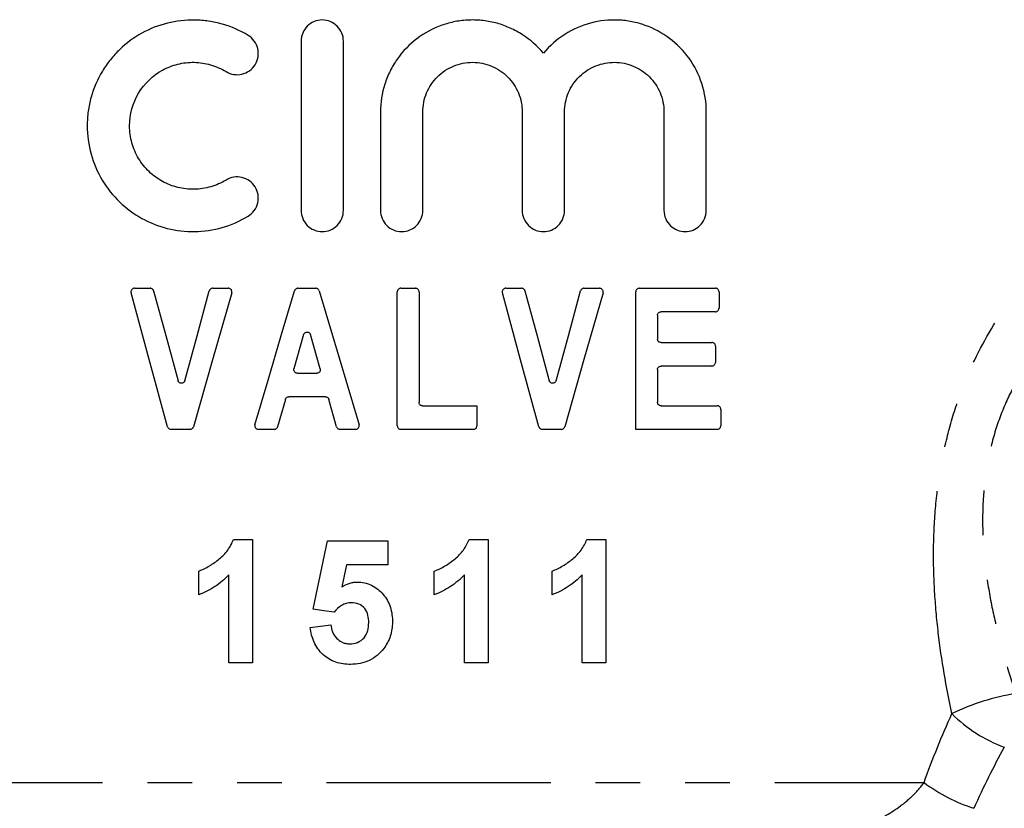
# Model space of a CAD drawing. Extents: x 50 to 826, y 41 to 530.
# Drawn here: x 263 to 319, y 372 to 416 of the extents above; entities that cross this region are included whole.
import ezdxf

# ---------------------------------------------------------------- set-up
doc = ezdxf.new("R2010")
doc.units = 0
doc.header["$LTSCALE"] = 2
doc.linetypes.add('PHANTOM', pattern=[12.7, 6.35, -1.27, 1.27, -1.27, 1.27, -1.27])
doc.layers.get('0').update_dxf_attribs({"linetype": 'CONTINUOUS'})

msp = doc.modelspace()

# ---------------------------------------------------------------- linework, layer by layer
at = {"color": 7, "linetype": 'CONTINUOUS'}
for p, q in [((278.74, 415.181), (278.74, 405.581)), ((281.14, 405.581), (281.14, 415.181)), ((283.24, 411.163), (283.24, 405.581)), ((285.64, 405.581), (285.64, 411.163)), ((291.274, 411.163), (291.274, 405.581)), ((293.674, 405.581), (293.674, 411.163)), ((299.309, 411.163), (299.309, 405.581)), ((301.709, 405.581), (301.709, 411.163)), ((269.296, 401.167), (270.186, 401.167)), ((273.73, 401.167), (274.615, 401.167)), ((278.561, 401.167), (279.57, 401.167)), ((284.193, 393.367), (284.193, 400.967)), ((284.393, 401.167), (285.224, 401.167)), ((285.424, 400.967), (285.424, 394.7)), ((290.342, 401.167), (291.232, 401.167)), ((294.776, 401.167), (295.661, 401.167)), ((297.711, 393.167), (297.711, 400.967)), ((297.911, 401.167), (302.229, 401.167)), ((302.429, 400.967), (302.429, 400.034)), ((298.942, 399.634), (298.942, 398.29)), ((302.229, 399.834), (299.142, 399.834)), ((278.884, 398.539), (278.337, 396.601)), ((279.82, 396.601), (279.268, 398.539)), ((299.142, 398.09), (302.024, 398.09)), ((302.224, 397.89), (302.224, 396.957)), ((278.53, 396.347), (279.628, 396.347)), ((298.942, 396.557), (298.942, 394.7)), ((302.024, 396.757), (299.142, 396.757)), ((277.848, 394.867), (277.411, 393.313)), ((280.121, 395.013), (278.041, 395.013)), ((280.755, 393.312), (280.313, 394.868)), ((285.624, 394.5), (288.706, 394.5)), ((288.706, 394.5), (288.706, 393.367)), ((299.142, 394.5), (302.331, 394.5)), ((302.531, 394.3), (302.531, 393.367)), ((272.444, 393.167), (271.363, 393.167)), ((277.218, 393.167), (276.317, 393.167)), ((281.833, 393.167), (280.947, 393.167)), ((288.506, 393.167), (284.393, 393.167)), ((293.49, 393.167), (292.409, 393.167)), ((302.331, 393.167), (297.711, 393.167)), ((274.907, 386.926), (275.987, 386.926)), ((275.987, 386.926), (275.987, 379.926)), ((279.433, 382.963), (280.241, 386.836)), ((280.241, 386.836), (283.651, 386.836)), ((283.651, 386.836), (283.651, 385.49)), ((288.261, 386.926), (289.341, 386.926)), ((289.341, 386.926), (289.341, 379.926)), ((294.938, 386.926), (296.018, 386.926)), ((296.018, 386.926), (296.018, 379.926)), ((272.936, 383.785), (272.936, 385.131)), ((281.321, 385.49), (281.046, 384.241)), ((283.651, 385.49), (281.321, 385.49)), ((286.29, 383.785), (286.29, 385.131)), ((292.966, 383.785), (292.966, 385.131)), ((274.641, 379.926), (274.641, 384.909)), ((287.995, 379.926), (287.995, 384.909)), ((294.672, 379.926), (294.672, 384.909)), ((275.987, 379.926), (274.641, 379.926)), ((289.341, 379.926), (287.995, 379.926)), ((296.018, 379.926), (294.672, 379.926))]:
    msp.add_line(p, q, dxfattribs=at)
at = {"color": 8, "linetype": 'PHANTOM'}
msp.add_line((254.788, 373.132), (314.052, 373.132), dxfattribs=at)
at = {"color": 7, "linetype": 'CONTINUOUS', "flags": 128}
for points in [[(271.17, 393.315), (270.132, 397.131), (269.103, 400.915)], [(270.379, 401.02), (271.07, 398.48), (271.764, 395.927)], [(272.15, 395.927), (272.842, 398.468), (273.537, 401.02)], [(274.807, 400.912), (273.718, 397.1), (272.636, 393.312)], [(276.125, 393.424), (276.871, 395.949), (277.619, 398.483), (278.369, 401.024)], [(279.762, 401.024), (280.892, 397.228), (282.024, 393.424)], [(292.216, 393.315), (291.185, 397.107), (290.149, 400.915)], [(291.425, 401.02), (292.119, 398.47), (292.81, 395.927)], [(293.196, 395.927), (293.891, 398.478), (294.583, 401.02)], [(295.854, 400.912), (294.771, 397.124), (293.683, 393.312)], [(280.608, 382.798), (280.02, 382.88), (279.433, 382.963)], [(279.254, 381.928), (279.837, 382.004), (280.42, 382.08)]]:
    msp.add_lwpolyline(points, dxfattribs=at)
at = {"color": 8, "linetype": 'PHANTOM'}
for centre, radius, start, end in [((321.393, 365.002), 13.354, 99.2025, 115.5707), ((321.313, 382.652), 7.982, 224.5909, 250.139), ((319.966, 381.133), 9.95, 233.5306, 251.8941)]:
    msp.add_arc(centre, radius, start, end, dxfattribs=at)
at = {"color": 7, "linetype": 'CONTINUOUS'}
for points, knots in [([(275.74, 415.503), (275.277, 415.785), (274.789, 415.998), (274.024, 416.219), (273.761, 416.276), (273.239, 416.354), (272.977, 416.375), (272.193, 416.389), (271.664, 416.327), (270.657, 416.076), (270.171, 415.885), (269.257, 415.38), (268.84, 415.073), (268.272, 414.528), (268.092, 414.331), (267.762, 413.919), (267.612, 413.702), (267.203, 413.023), (266.984, 412.519), (266.765, 411.741), (266.71, 411.477), (266.635, 410.939), (266.616, 410.663), (266.615, 409.843), (266.688, 409.304), (266.98, 408.251), (267.192, 407.759), (267.742, 406.84), (268.074, 406.425), (268.829, 405.697), (269.256, 405.383), (270.162, 404.881), (270.654, 404.687), (271.661, 404.434), (272.18, 404.373), (273.238, 404.39), (273.757, 404.466), (274.778, 404.759), (275.277, 404.976), (275.74, 405.258)], [0, 0, 0, 0, 0.0625, 0.0625, 0.09375, 0.09375, 0.125, 0.125, 0.1875, 0.1875, 0.25, 0.25, 0.3125, 0.3125, 0.34375, 0.34375, 0.375, 0.375, 0.4375, 0.4375, 0.46875, 0.46875, 0.5, 0.5, 0.5625, 0.5625, 0.625, 0.625, 0.6875, 0.6875, 0.75, 0.75, 0.8125, 0.8125, 0.875, 0.875, 0.9375, 0.9375, 1, 1, 1, 1]), ([(281.14, 415.181), (281.14, 415.499), (281.009, 415.809), (280.565, 416.252), (280.252, 416.381), (279.627, 416.381), (279.317, 416.254), (278.868, 415.807), (278.74, 415.499), (278.74, 415.181)], [0, 0, 0, 0, 0.25, 0.25, 0.5, 0.5, 0.75, 0.75, 1, 1, 1, 1]), ([(292.474, 414.492), (292.133, 414.904), (291.739, 415.254), (291.07, 415.687), (290.834, 415.815), (290.353, 416.031), (290.105, 416.121), (289.594, 416.262), (289.33, 416.314), (288.803, 416.376), (288.539, 416.387), (288.008, 416.368), (287.74, 416.338), (287.216, 416.238), (286.959, 416.168), (286.209, 415.901), (285.729, 415.642), (284.881, 415), (284.502, 414.607), (284.042, 413.956), (283.905, 413.727), (283.667, 413.247), (283.565, 412.997), (283.323, 412.235), (283.24, 411.702), (283.24, 411.163)], [0, 0, 0, 0, 0.125, 0.125, 0.1875, 0.1875, 0.25, 0.25, 0.3125, 0.3125, 0.375, 0.375, 0.4375, 0.4375, 0.5, 0.5, 0.625, 0.625, 0.75, 0.75, 0.8125, 0.8125, 0.875, 0.875, 1, 1, 1, 1]), ([(301.709, 411.163), (301.709, 411.716), (301.624, 412.252), (301.286, 413.294), (301.042, 413.772), (300.416, 414.644), (300.046, 415.019), (299.203, 415.652), (298.742, 415.899), (298.005, 416.163), (297.75, 416.233), (297.238, 416.334), (296.98, 416.364), (296.196, 416.398), (295.661, 416.341), (294.641, 416.07), (294.14, 415.851), (293.237, 415.276), (292.824, 414.914), (292.474, 414.492)], [0, 0, 0, 0, 0.125, 0.125, 0.25, 0.25, 0.375, 0.375, 0.5, 0.5, 0.5625, 0.5625, 0.625, 0.625, 0.75, 0.75, 0.875, 0.875, 1, 1, 1, 1]), ([(274.49, 413.454), (274.758, 413.29), (275.084, 413.239), (275.689, 413.38), (275.965, 413.575), (276.299, 414.108), (276.356, 414.446), (276.209, 415.066), (276.009, 415.339), (275.74, 415.503)], [0, 0, 0, 0, 0.25, 0.25, 0.5, 0.5, 0.75, 0.75, 1, 1, 1, 1]), ([(274.49, 407.307), (274.214, 407.139), (273.924, 407.012), (273.316, 406.835), (272.999, 406.788), (272.374, 406.775), (272.057, 406.811), (271.452, 406.96), (271.159, 407.073), (270.606, 407.377), (270.354, 407.562), (269.897, 407.999), (269.695, 408.251), (269.367, 408.797), (269.236, 409.1), (269.061, 409.723), (269.016, 410.048), (269.015, 411.031), (269.196, 411.677), (269.856, 412.781), (270.332, 413.233), (271.153, 413.685), (271.449, 413.801), (272.056, 413.951), (272.366, 413.986), (272.999, 413.974), (273.31, 413.927), (273.917, 413.752), (274.214, 413.622), (274.49, 413.454)], [0, 0, 0, 0, 0.0625, 0.0625, 0.125, 0.125, 0.1875, 0.1875, 0.25, 0.25, 0.3125, 0.3125, 0.375, 0.375, 0.4375, 0.4375, 0.5, 0.5, 0.625, 0.625, 0.75, 0.75, 0.8125, 0.8125, 0.875, 0.875, 0.9375, 0.9375, 1, 1, 1, 1]), ([(285.64, 411.163), (285.64, 411.35), (285.658, 411.533), (285.73, 411.894), (285.784, 412.074), (285.926, 412.415), (286.013, 412.577), (286.219, 412.884), (286.338, 413.029), (286.729, 413.419), (287.045, 413.629), (287.724, 413.908), (288.094, 413.981), (288.645, 413.98), (288.831, 413.962), (289.191, 413.89), (289.366, 413.836), (289.876, 413.625), (290.185, 413.419), (290.71, 412.895), (290.917, 412.586), (291.201, 411.903), (291.274, 411.536), (291.274, 411.163)], [0, 0, 0, 0, 0.0625, 0.0625, 0.125, 0.125, 0.1875, 0.1875, 0.25, 0.25, 0.375, 0.375, 0.5, 0.5, 0.5625, 0.5625, 0.625, 0.625, 0.75, 0.75, 0.875, 0.875, 1, 1, 1, 1]), ([(293.674, 411.163), (293.674, 411.353), (293.694, 411.54), (293.768, 411.907), (293.825, 412.09), (294.044, 412.608), (294.261, 412.923), (294.79, 413.439), (295.108, 413.644), (295.784, 413.915), (296.149, 413.983), (296.691, 413.979), (296.874, 413.96), (297.226, 413.889), (297.398, 413.837), (297.9, 413.63), (298.206, 413.43), (298.731, 412.913), (298.941, 412.606), (299.233, 411.915), (299.309, 411.544), (299.309, 411.163)], [0, 0, 0, 0, 0.0625, 0.0625, 0.125, 0.125, 0.25, 0.25, 0.375, 0.375, 0.5, 0.5, 0.5625, 0.5625, 0.625, 0.625, 0.75, 0.75, 0.875, 0.875, 1, 1, 1, 1]), ([(275.74, 405.258), (275.874, 405.34), (275.991, 405.448), (276.177, 405.703), (276.245, 405.85), (276.355, 406.311), (276.3, 406.65), (275.966, 407.185), (275.692, 407.38), (275.083, 407.522), (274.758, 407.471), (274.49, 407.307)], [0, 0, 0, 0, 0.125, 0.125, 0.25, 0.25, 0.5, 0.5, 0.75, 0.75, 1, 1, 1, 1]), ([(278.74, 405.581), (278.74, 405.263), (278.871, 404.952), (279.313, 404.51), (279.626, 404.381), (280.25, 404.38), (280.561, 404.506), (281.011, 404.954), (281.14, 405.263), (281.14, 405.581)], [0, 0, 0, 0, 0.25, 0.25, 0.5, 0.5, 0.75, 0.75, 1, 1, 1, 1]), ([(283.24, 405.581), (283.24, 405.264), (283.37, 404.953), (283.813, 404.511), (284.126, 404.381), (284.752, 404.38), (285.063, 404.508), (285.512, 404.955), (285.64, 405.264), (285.64, 405.581)], [0, 0, 0, 0, 0.25, 0.25, 0.5, 0.5, 0.75, 0.75, 1, 1, 1, 1]), ([(291.274, 405.581), (291.274, 405.261), (291.407, 404.948), (291.853, 404.507), (292.166, 404.38), (292.787, 404.381), (293.095, 404.506), (293.544, 404.951), (293.674, 405.261), (293.674, 405.581)], [0, 0, 0, 0, 0.25, 0.25, 0.5, 0.5, 0.75, 0.75, 1, 1, 1, 1]), ([(299.309, 405.581), (299.309, 405.251), (299.452, 404.932), (299.905, 404.497), (300.211, 404.379), (300.818, 404.382), (301.117, 404.499), (301.569, 404.936), (301.709, 405.251), (301.709, 405.581)], [0, 0, 0, 0, 0.25, 0.25, 0.5, 0.5, 0.75, 0.75, 1, 1, 1, 1]), ([(269.296, 401.167), (269.272, 401.167), (269.248, 401.163), (269.226, 401.155), (269.204, 401.146), (269.182, 401.134), (269.164, 401.118), (269.147, 401.102), (269.131, 401.083), (269.12, 401.062), (269.109, 401.042), (269.102, 401.02), (269.098, 400.998), (269.095, 400.977), (269.095, 400.955), (269.099, 400.934), (269.1, 400.927), (269.101, 400.921), (269.103, 400.915)], [0, 0, 0, 0, 0.0000377371, 0.0000377371, 0.0000377371, 0.0000755465, 0.0000755465, 0.0000755465, 0.0001121031, 0.0001121031, 0.0001121031, 0.0001462729, 0.0001462729, 0.0001462729, 0.0001784261, 0.0001784261, 0.0001784261, 0.0001880377, 0.0001880377, 0.0001880377, 0.0001880377]), ([(270.379, 401.02), (270.373, 401.041), (270.363, 401.061), (270.351, 401.079), (270.339, 401.097), (270.324, 401.113), (270.307, 401.126), (270.289, 401.14), (270.269, 401.15), (270.249, 401.157), (270.228, 401.164), (270.207, 401.167), (270.186, 401.167)], [0, 0, 0, 0, 0.0000332096, 0.0000332096, 0.0000332096, 0.0000663397, 0.0000663397, 0.0000663397, 0.000100684, 0.000100684, 0.000100684, 0.0001343311, 0.0001343311, 0.0001343311, 0.0001343311]), ([(273.73, 401.167), (273.707, 401.167), (273.684, 401.163), (273.662, 401.155), (273.641, 401.147), (273.62, 401.136), (273.602, 401.121), (273.585, 401.106), (273.569, 401.088), (273.557, 401.068), (273.549, 401.053), (273.542, 401.037), (273.537, 401.02)], [0, 0, 0, 0, 0.0000355113, 0.0000355113, 0.0000355113, 0.0000710536, 0.0000710536, 0.0000710536, 0.0001060747, 0.0001060747, 0.0001060747, 0.000132298, 0.000132298, 0.000132298, 0.000132298]), ([(274.807, 400.912), (274.813, 400.933), (274.816, 400.955), (274.815, 400.977), (274.814, 400.999), (274.809, 401.021), (274.801, 401.041), (274.793, 401.062), (274.781, 401.081), (274.767, 401.097), (274.753, 401.114), (274.735, 401.128), (274.717, 401.139), (274.697, 401.151), (274.676, 401.159), (274.654, 401.163), (274.641, 401.166), (274.628, 401.167), (274.615, 401.167)], [0, 0, 0, 0, 0.0000328004, 0.0000328004, 0.0000328004, 0.0000655994, 0.0000655994, 0.0000655994, 0.0000984533, 0.0000984533, 0.0000984533, 0.0001318462, 0.0001318462, 0.0001318462, 0.0001660558, 0.0001660558, 0.0001660558, 0.0001859706, 0.0001859706, 0.0001859706, 0.0001859706]), ([(278.561, 401.167), (278.539, 401.167), (278.516, 401.163), (278.494, 401.156), (278.473, 401.148), (278.453, 401.137), (278.435, 401.123), (278.418, 401.108), (278.402, 401.091), (278.391, 401.072), (278.381, 401.057), (278.374, 401.04), (278.369, 401.024)], [0, 0, 0, 0, 0.0000341355, 0.0000341355, 0.0000341355, 0.0000682793, 0.0000682793, 0.0000682793, 0.0001022877, 0.0001022877, 0.0001022877, 0.0001284017, 0.0001284017, 0.0001284017, 0.0001284017]), ([(279.762, 401.024), (279.755, 401.046), (279.745, 401.066), (279.732, 401.084), (279.719, 401.102), (279.703, 401.118), (279.685, 401.131), (279.666, 401.144), (279.645, 401.154), (279.624, 401.16), (279.607, 401.165), (279.588, 401.167), (279.57, 401.167)], [0, 0, 0, 0, 0.0000335443, 0.0000335443, 0.0000335443, 0.0000670798, 0.0000670798, 0.0000670798, 0.0001007474, 0.0001007474, 0.0001007474, 0.0001279165, 0.0001279165, 0.0001279165, 0.0001279165]), ([(284.393, 401.167), (284.371, 401.167), (284.348, 401.163), (284.327, 401.156), (284.306, 401.148), (284.286, 401.137), (284.268, 401.123), (284.251, 401.109), (284.235, 401.092), (284.223, 401.073), (284.212, 401.054), (284.203, 401.033), (284.198, 401.011), (284.195, 400.997), (284.193, 400.982), (284.193, 400.967)], [0, 0, 0, 0, 0.000033577, 0.000033577, 0.000033577, 0.000067154, 0.000067154, 0.000067154, 0.0001007313, 0.0001007313, 0.0001007313, 0.0001343086, 0.0001343086, 0.0001343086, 0.0001562162, 0.0001562162, 0.0001562162, 0.0001562162]), ([(285.424, 400.967), (285.424, 400.989), (285.42, 401.012), (285.413, 401.033), (285.405, 401.054), (285.394, 401.074), (285.38, 401.092), (285.366, 401.109), (285.349, 401.125), (285.33, 401.137), (285.311, 401.148), (285.29, 401.157), (285.268, 401.162), (285.253, 401.165), (285.239, 401.167), (285.224, 401.167)], [0, 0, 0, 0, 0.0000335708, 0.0000335708, 0.0000335708, 0.0000671413, 0.0000671413, 0.0000671413, 0.0001007163, 0.0001007163, 0.0001007163, 0.0001342996, 0.0001342996, 0.0001342996, 0.0001562324, 0.0001562324, 0.0001562324, 0.0001562324]), ([(290.342, 401.167), (290.319, 401.167), (290.297, 401.163), (290.275, 401.156), (290.254, 401.148), (290.234, 401.137), (290.216, 401.123), (290.199, 401.108), (290.183, 401.091), (290.171, 401.072), (290.16, 401.053), (290.151, 401.031), (290.146, 401.009), (290.142, 400.987), (290.141, 400.965), (290.143, 400.942), (290.145, 400.933), (290.146, 400.924), (290.149, 400.915)], [0, 0, 0, 0, 0.0000341201, 0.0000341201, 0.0000341201, 0.00006825, 0.00006825, 0.00006825, 0.0001022253, 0.0001022253, 0.0001022253, 0.000135901, 0.000135901, 0.000135901, 0.0001693111, 0.0001693111, 0.0001693111, 0.000183381, 0.000183381, 0.000183381, 0.000183381]), ([(291.425, 401.02), (291.419, 401.041), (291.409, 401.062), (291.397, 401.08), (291.384, 401.099), (291.368, 401.115), (291.351, 401.128), (291.333, 401.141), (291.312, 401.152), (291.291, 401.158), (291.272, 401.164), (291.252, 401.167), (291.232, 401.167)], [0, 0, 0, 0, 0.0000334906, 0.0000334906, 0.0000334906, 0.0000669615, 0.0000669615, 0.0000669615, 0.0001007284, 0.0001007284, 0.0001007284, 0.0001308239, 0.0001308239, 0.0001308239, 0.0001308239]), ([(294.776, 401.167), (294.753, 401.167), (294.73, 401.163), (294.709, 401.155), (294.687, 401.147), (294.666, 401.136), (294.649, 401.121), (294.631, 401.106), (294.616, 401.088), (294.604, 401.069), (294.595, 401.053), (294.588, 401.037), (294.583, 401.02)], [0, 0, 0, 0, 0.0000353332, 0.0000353332, 0.0000353332, 0.0000706977, 0.0000706977, 0.0000706977, 0.0001055488, 0.0001055488, 0.0001055488, 0.0001320606, 0.0001320606, 0.0001320606, 0.0001320606]), ([(295.854, 400.912), (295.859, 400.933), (295.862, 400.955), (295.861, 400.977), (295.86, 400.998), (295.855, 401.02), (295.847, 401.04), (295.84, 401.06), (295.828, 401.079), (295.815, 401.095), (295.8, 401.112), (295.784, 401.127), (295.765, 401.138), (295.746, 401.15), (295.725, 401.158), (295.703, 401.163), (295.689, 401.166), (295.675, 401.167), (295.661, 401.167)], [0, 0, 0, 0, 0.0000324724, 0.0000324724, 0.0000324724, 0.0000649431, 0.0000649431, 0.0000649431, 0.0000974881, 0.0000974881, 0.0000974881, 0.0001308043, 0.0001308043, 0.0001308043, 0.0001652683, 0.0001652683, 0.0001652683, 0.0001867568, 0.0001867568, 0.0001867568, 0.0001867568]), ([(297.911, 401.167), (297.888, 401.167), (297.864, 401.163), (297.842, 401.155), (297.82, 401.147), (297.799, 401.135), (297.781, 401.119), (297.763, 401.104), (297.748, 401.085), (297.737, 401.065), (297.726, 401.045), (297.718, 401.024), (297.714, 401.001), (297.712, 400.99), (297.711, 400.978), (297.711, 400.967)], [0, 0, 0, 0, 0.0000367154, 0.0000367154, 0.0000367154, 0.0000734883, 0.0000734883, 0.0000734883, 0.0001092941, 0.0001092941, 0.0001092941, 0.0001433296, 0.0001433296, 0.0001433296, 0.0001602665, 0.0001602665, 0.0001602665, 0.0001602665]), ([(302.429, 400.967), (302.429, 400.988), (302.426, 401.009), (302.419, 401.029), (302.413, 401.049), (302.403, 401.067), (302.391, 401.084), (302.379, 401.101), (302.364, 401.116), (302.348, 401.128), (302.33, 401.141), (302.31, 401.151), (302.29, 401.158), (302.27, 401.164), (302.249, 401.167), (302.229, 401.167)], [0, 0, 0, 0, 0.0000313606, 0.0000313606, 0.0000313606, 0.0000626438, 0.0000626438, 0.0000626438, 0.0000950839, 0.0000950839, 0.0000950839, 0.0001303333, 0.0001303333, 0.0001303333, 0.0001639584, 0.0001639584, 0.0001639584, 0.0001639584]), ([(298.942, 399.634), (298.942, 399.655), (298.945, 399.677), (298.952, 399.697), (298.959, 399.717), (298.969, 399.736), (298.981, 399.753), (298.994, 399.77), (299.01, 399.786), (299.027, 399.798), (299.045, 399.81), (299.066, 399.82), (299.087, 399.826), (299.105, 399.831), (299.123, 399.834), (299.142, 399.834)], [0, 0, 0, 0, 0.0000321428, 0.0000321428, 0.0000321428, 0.0000642354, 0.0000642354, 0.0000642354, 0.0000971001, 0.0000971001, 0.0000971001, 0.0001317866, 0.0001317866, 0.0001317866, 0.0001611237, 0.0001611237, 0.0001611237, 0.0001611237]), ([(302.229, 399.834), (302.253, 399.834), (302.278, 399.838), (302.3, 399.847), (302.323, 399.856), (302.345, 399.869), (302.364, 399.886), (302.381, 399.902), (302.396, 399.922), (302.408, 399.944), (302.418, 399.964), (302.424, 399.986), (302.427, 400.009), (302.428, 400.017), (302.429, 400.025), (302.429, 400.034)], [0, 0, 0, 0, 0.000039704, 0.000039704, 0.000039704, 0.0000795216, 0.0000795216, 0.0000795216, 0.000117337, 0.000117337, 0.000117337, 0.0001515835, 0.0001515835, 0.0001515835, 0.0001639631, 0.0001639631, 0.0001639631, 0.0001639631]), ([(278.884, 398.539), (278.89, 398.56), (278.899, 398.581), (278.912, 398.599), (278.925, 398.617), (278.941, 398.634), (278.959, 398.647), (278.977, 398.66), (278.998, 398.67), (279.019, 398.676), (279.041, 398.683), (279.064, 398.685), (279.086, 398.684), (279.109, 398.683), (279.131, 398.678), (279.152, 398.669), (279.173, 398.661), (279.193, 398.648), (279.21, 398.633), (279.226, 398.618), (279.241, 398.6), (279.252, 398.58), (279.259, 398.567), (279.264, 398.553), (279.268, 398.539)], [0, 0, 0, 0, 0.00003353, 0.00003353, 0.00003353, 0.0000670475, 0.0000670475, 0.0000670475, 0.0001007507, 0.0001007507, 0.0001007507, 0.0001347039, 0.0001347039, 0.0001347039, 0.0001687914, 0.0001687914, 0.0001687914, 0.0002028419, 0.0002028419, 0.0002028419, 0.0002367087, 0.0002367087, 0.0002367087, 0.0002588165, 0.0002588165, 0.0002588165, 0.0002588165]), ([(299.142, 398.09), (299.118, 398.09), (299.094, 398.094), (299.072, 398.103), (299.05, 398.111), (299.029, 398.123), (299.011, 398.139), (298.993, 398.154), (298.978, 398.173), (298.966, 398.194), (298.956, 398.214), (298.948, 398.236), (298.944, 398.258), (298.943, 398.269), (298.942, 398.279), (298.942, 398.29)], [0, 0, 0, 0, 0.0000374052, 0.0000374052, 0.0000374052, 0.0000748815, 0.0000748815, 0.0000748815, 0.0001111465, 0.0001111465, 0.0001111465, 0.0001452408, 0.0001452408, 0.0001452408, 0.0001611262, 0.0001611262, 0.0001611262, 0.0001611262]), ([(302.224, 397.89), (302.224, 397.911), (302.22, 397.932), (302.214, 397.952), (302.208, 397.972), (302.198, 397.99), (302.186, 398.007), (302.174, 398.024), (302.159, 398.039), (302.143, 398.051), (302.125, 398.064), (302.105, 398.074), (302.084, 398.081), (302.065, 398.087), (302.044, 398.09), (302.024, 398.09)], [0, 0, 0, 0, 0.0000314125, 0.0000314125, 0.0000314125, 0.0000627494, 0.0000627494, 0.0000627494, 0.0000952204, 0.0000952204, 0.0000952204, 0.0001304364, 0.0001304364, 0.0001304364, 0.0001637531, 0.0001637531, 0.0001637531, 0.0001637531]), ([(302.024, 396.757), (302.048, 396.757), (302.072, 396.761), (302.095, 396.77), (302.118, 396.779), (302.14, 396.792), (302.158, 396.809), (302.176, 396.825), (302.191, 396.844), (302.202, 396.866), (302.212, 396.886), (302.219, 396.909), (302.222, 396.931), (302.223, 396.94), (302.224, 396.948), (302.224, 396.957)], [0, 0, 0, 0, 0.0000395332, 0.0000395332, 0.0000395332, 0.0000791764, 0.0000791764, 0.0000791764, 0.000116886, 0.000116886, 0.000116886, 0.0001511305, 0.0001511305, 0.0001511305, 0.0001637576, 0.0001637576, 0.0001637576, 0.0001637576]), ([(278.53, 396.347), (278.507, 396.347), (278.485, 396.35), (278.463, 396.358), (278.442, 396.366), (278.422, 396.377), (278.404, 396.391), (278.387, 396.405), (278.371, 396.423), (278.359, 396.442), (278.348, 396.461), (278.339, 396.483), (278.334, 396.504), (278.33, 396.526), (278.329, 396.549), (278.331, 396.571), (278.333, 396.581), (278.335, 396.591), (278.337, 396.601)], [0, 0, 0, 0, 0.0000341415, 0.0000341415, 0.0000341415, 0.0000682914, 0.0000682914, 0.0000682914, 0.0001023044, 0.0001023044, 0.0001023044, 0.0001360038, 0.0001360038, 0.0001360038, 0.0001693995, 0.0001693995, 0.0001693995, 0.0001843164, 0.0001843164, 0.0001843164, 0.0001843164]), ([(279.82, 396.601), (279.826, 396.58), (279.828, 396.557), (279.827, 396.535), (279.826, 396.513), (279.821, 396.49), (279.812, 396.47), (279.804, 396.449), (279.792, 396.43), (279.777, 396.413), (279.762, 396.397), (279.744, 396.382), (279.724, 396.372), (279.705, 396.361), (279.683, 396.353), (279.661, 396.349), (279.65, 396.348), (279.639, 396.347), (279.628, 396.347)], [0, 0, 0, 0, 0.0000334008, 0.0000334008, 0.0000334008, 0.0000668013, 0.0000668013, 0.0000668013, 0.0001002161, 0.0001002161, 0.0001002161, 0.0001337559, 0.0001337559, 0.0001337559, 0.0001674836, 0.0001674836, 0.0001674836, 0.0001842801, 0.0001842801, 0.0001842801, 0.0001842801]), ([(298.942, 396.557), (298.942, 396.578), (298.945, 396.6), (298.952, 396.62), (298.959, 396.64), (298.969, 396.66), (298.981, 396.676), (298.994, 396.694), (299.01, 396.709), (299.027, 396.721), (299.045, 396.733), (299.066, 396.743), (299.087, 396.749), (299.105, 396.754), (299.123, 396.757), (299.142, 396.757)], [0, 0, 0, 0, 0.0000321428, 0.0000321428, 0.0000321428, 0.0000642354, 0.0000642354, 0.0000642354, 0.0000971001, 0.0000971001, 0.0000971001, 0.0001317866, 0.0001317866, 0.0001317866, 0.0001611237, 0.0001611237, 0.0001611237, 0.0001611237]), ([(272.15, 395.927), (272.144, 395.906), (272.135, 395.885), (272.123, 395.867), (272.11, 395.849), (272.095, 395.833), (272.078, 395.82), (272.06, 395.807), (272.04, 395.796), (272.019, 395.79), (271.997, 395.782), (271.974, 395.779), (271.951, 395.78), (271.928, 395.781), (271.905, 395.785), (271.883, 395.794), (271.861, 395.803), (271.841, 395.815), (271.823, 395.831), (271.806, 395.847), (271.791, 395.866), (271.78, 395.886), (271.774, 395.899), (271.768, 395.913), (271.764, 395.927)], [0, 0, 0, 0, 0.0000332931, 0.0000332931, 0.0000332931, 0.0000665257, 0.0000665257, 0.0000665257, 0.0001006777, 0.0001006777, 0.0001006777, 0.0001362048, 0.0001362048, 0.0001362048, 0.0001726631, 0.0001726631, 0.0001726631, 0.000209128, 0.000209128, 0.000209128, 0.000244582, 0.000244582, 0.000244582, 0.0002665524, 0.0002665524, 0.0002665524, 0.0002665524]), ([(293.196, 395.927), (293.191, 395.906), (293.181, 395.885), (293.168, 395.867), (293.156, 395.848), (293.14, 395.832), (293.122, 395.819), (293.105, 395.806), (293.084, 395.795), (293.063, 395.789), (293.041, 395.782), (293.018, 395.779), (292.996, 395.78), (292.973, 395.781), (292.95, 395.786), (292.929, 395.794), (292.908, 395.803), (292.888, 395.815), (292.87, 395.83), (292.854, 395.845), (292.839, 395.864), (292.828, 395.884), (292.82, 395.897), (292.815, 395.912), (292.81, 395.927)], [0, 0, 0, 0, 0.000033441, 0.000033441, 0.000033441, 0.000066851, 0.000066851, 0.000066851, 0.0001007277, 0.0001007277, 0.0001007277, 0.0001352583, 0.0001352583, 0.0001352583, 0.0001701714, 0.0001701714, 0.0001701714, 0.0002050217, 0.0002050217, 0.0002050217, 0.0002393968, 0.0002393968, 0.0002393968, 0.0002628081, 0.0002628081, 0.0002628081, 0.0002628081]), ([(277.848, 394.867), (277.854, 394.889), (277.864, 394.91), (277.877, 394.928), (277.89, 394.946), (277.906, 394.962), (277.924, 394.975), (277.942, 394.988), (277.962, 394.999), (277.984, 395.005), (278.002, 395.01), (278.021, 395.013), (278.041, 395.013)], [0, 0, 0, 0, 0.0000335095, 0.0000335095, 0.0000335095, 0.0000670015, 0.0000670015, 0.0000670015, 0.0001007555, 0.0001007555, 0.0001007555, 0.0001298423, 0.0001298423, 0.0001298423, 0.0001298423]), ([(280.121, 395.013), (280.144, 395.013), (280.166, 395.009), (280.187, 395.002), (280.209, 394.994), (280.229, 394.983), (280.246, 394.969), (280.264, 394.955), (280.279, 394.938), (280.291, 394.919), (280.301, 394.903), (280.308, 394.886), (280.313, 394.868)], [0, 0, 0, 0, 0.0000338576, 0.0000338576, 0.0000338576, 0.0000677203, 0.0000677203, 0.0000677203, 0.000101502, 0.000101502, 0.000101502, 0.0001290937, 0.0001290937, 0.0001290937, 0.0001290937]), ([(285.624, 394.5), (285.601, 394.5), (285.579, 394.504), (285.558, 394.512), (285.536, 394.519), (285.516, 394.53), (285.499, 394.544), (285.481, 394.558), (285.466, 394.575), (285.454, 394.594), (285.442, 394.613), (285.434, 394.635), (285.429, 394.657), (285.425, 394.671), (285.424, 394.686), (285.424, 394.7)], [0, 0, 0, 0, 0.0000335968, 0.0000335968, 0.0000335968, 0.000067194, 0.000067194, 0.000067194, 0.0001007841, 0.0001007841, 0.0001007841, 0.0001343636, 0.0001343636, 0.0001343636, 0.000156242, 0.000156242, 0.000156242, 0.000156242]), ([(299.142, 394.5), (299.118, 394.5), (299.094, 394.505), (299.072, 394.513), (299.05, 394.521), (299.029, 394.533), (299.011, 394.549), (298.993, 394.565), (298.978, 394.583), (298.966, 394.604), (298.956, 394.624), (298.948, 394.646), (298.944, 394.668), (298.943, 394.679), (298.942, 394.69), (298.942, 394.7)], [0, 0, 0, 0, 0.0000374052, 0.0000374052, 0.0000374052, 0.0000748815, 0.0000748815, 0.0000748815, 0.0001111465, 0.0001111465, 0.0001111465, 0.0001452408, 0.0001452408, 0.0001452408, 0.0001611262, 0.0001611262, 0.0001611262, 0.0001611262]), ([(302.531, 394.3), (302.531, 394.321), (302.528, 394.342), (302.522, 394.362), (302.515, 394.382), (302.506, 394.4), (302.494, 394.417), (302.482, 394.434), (302.467, 394.449), (302.451, 394.461), (302.433, 394.474), (302.413, 394.484), (302.393, 394.491), (302.373, 394.497), (302.352, 394.5), (302.331, 394.5)], [0, 0, 0, 0, 0.0000313343, 0.0000313343, 0.0000313343, 0.0000625905, 0.0000625905, 0.0000625905, 0.0000950149, 0.0000950149, 0.0000950149, 0.0001302811, 0.0001302811, 0.0001302811, 0.0001640626, 0.0001640626, 0.0001640626, 0.0001640626]), ([(271.17, 393.315), (271.176, 393.293), (271.186, 393.273), (271.198, 393.255), (271.21, 393.237), (271.225, 393.221), (271.242, 393.208), (271.26, 393.194), (271.28, 393.184), (271.301, 393.177), (271.321, 393.17), (271.342, 393.167), (271.363, 393.167)], [0, 0, 0, 0, 0.0000332683, 0.0000332683, 0.0000332683, 0.0000664654, 0.0000664654, 0.0000664654, 0.0001007441, 0.0001007441, 0.0001007441, 0.000133665, 0.000133665, 0.000133665, 0.000133665]), ([(272.444, 393.167), (272.467, 393.167), (272.491, 393.171), (272.512, 393.179), (272.534, 393.187), (272.555, 393.199), (272.573, 393.214), (272.59, 393.229), (272.606, 393.247), (272.617, 393.267), (272.625, 393.281), (272.632, 393.296), (272.636, 393.312)], [0, 0, 0, 0, 0.000035985, 0.000035985, 0.000035985, 0.0000720133, 0.0000720133, 0.0000720133, 0.0001073203, 0.0001073203, 0.0001073203, 0.0001316414, 0.0001316414, 0.0001316414, 0.0001316414]), ([(276.125, 393.424), (276.119, 393.403), (276.116, 393.38), (276.117, 393.358), (276.118, 393.336), (276.123, 393.314), (276.131, 393.294), (276.139, 393.273), (276.151, 393.254), (276.165, 393.237), (276.179, 393.22), (276.197, 393.206), (276.216, 393.195), (276.235, 393.183), (276.256, 393.175), (276.278, 393.171), (276.291, 393.168), (276.304, 393.167), (276.317, 393.167)], [0, 0, 0, 0, 0.0000330009, 0.0000330009, 0.0000330009, 0.0000660012, 0.0000660012, 0.0000660012, 0.0000990387, 0.0000990387, 0.0000990387, 0.0001324849, 0.0001324849, 0.0001324849, 0.000166531, 0.000166531, 0.000166531, 0.0001862383, 0.0001862383, 0.0001862383, 0.0001862383]), ([(277.218, 393.167), (277.241, 393.167), (277.264, 393.171), (277.285, 393.179), (277.307, 393.186), (277.327, 393.198), (277.345, 393.212), (277.362, 393.226), (277.378, 393.244), (277.389, 393.263), (277.399, 393.279), (277.406, 393.295), (277.411, 393.313)], [0, 0, 0, 0, 0.000034392, 0.000034392, 0.000034392, 0.0000687986, 0.0000687986, 0.0000687986, 0.0001029731, 0.0001029731, 0.0001029731, 0.0001300286, 0.0001300286, 0.0001300286, 0.0001300286]), ([(280.755, 393.312), (280.761, 393.291), (280.771, 393.27), (280.784, 393.252), (280.797, 393.234), (280.813, 393.217), (280.831, 393.204), (280.849, 393.191), (280.87, 393.181), (280.891, 393.175), (280.909, 393.17), (280.929, 393.167), (280.947, 393.167)], [0, 0, 0, 0, 0.0000335579, 0.0000335579, 0.0000335579, 0.0000671103, 0.0000671103, 0.0000671103, 0.0001007439, 0.0001007439, 0.0001007439, 0.0001289884, 0.0001289884, 0.0001289884, 0.0001289884]), ([(281.833, 393.167), (281.855, 393.167), (281.878, 393.171), (281.899, 393.178), (281.92, 393.186), (281.94, 393.197), (281.958, 393.211), (281.975, 393.225), (281.99, 393.242), (282.002, 393.261), (282.014, 393.28), (282.023, 393.302), (282.028, 393.323), (282.033, 393.345), (282.034, 393.368), (282.031, 393.39), (282.03, 393.402), (282.027, 393.413), (282.024, 393.424)], [0, 0, 0, 0, 0.0000336755, 0.0000336755, 0.0000336755, 0.000067353, 0.000067353, 0.000067353, 0.0001010004, 0.0001010004, 0.0001010004, 0.0001345939, 0.0001345939, 0.0001345939, 0.0001681418, 0.0001681418, 0.0001681418, 0.0001851416, 0.0001851416, 0.0001851416, 0.0001851416]), ([(284.193, 393.367), (284.193, 393.345), (284.197, 393.322), (284.204, 393.301), (284.212, 393.28), (284.223, 393.26), (284.237, 393.242), (284.251, 393.225), (284.268, 393.209), (284.287, 393.197), (284.306, 393.186), (284.327, 393.177), (284.349, 393.172), (284.363, 393.169), (284.378, 393.167), (284.393, 393.167)], [0, 0, 0, 0, 0.0000335769, 0.0000335769, 0.0000335769, 0.0000671537, 0.0000671537, 0.0000671537, 0.0001007309, 0.0001007309, 0.0001007309, 0.0001343083, 0.0001343083, 0.0001343083, 0.0001562162, 0.0001562162, 0.0001562162, 0.0001562162]), ([(288.506, 393.167), (288.528, 393.167), (288.551, 393.171), (288.572, 393.178), (288.593, 393.186), (288.614, 393.197), (288.631, 393.211), (288.649, 393.225), (288.664, 393.243), (288.676, 393.262), (288.688, 393.281), (288.696, 393.302), (288.701, 393.324), (288.704, 393.338), (288.706, 393.353), (288.706, 393.367)], [0, 0, 0, 0, 0.0000338485, 0.0000338485, 0.0000338485, 0.0000677009, 0.0000677009, 0.0000677009, 0.0001014909, 0.0001014909, 0.0001014909, 0.0001351304, 0.0001351304, 0.0001351304, 0.0001565796, 0.0001565796, 0.0001565796, 0.0001565796]), ([(292.216, 393.315), (292.222, 393.293), (292.232, 393.272), (292.244, 393.254), (292.257, 393.236), (292.273, 393.219), (292.29, 393.206), (292.308, 393.193), (292.329, 393.183), (292.35, 393.176), (292.369, 393.17), (292.389, 393.167), (292.409, 393.167)], [0, 0, 0, 0, 0.0000334577, 0.0000334577, 0.0000334577, 0.0000668911, 0.0000668911, 0.0000668911, 0.00010069, 0.00010069, 0.00010069, 0.000131152, 0.000131152, 0.000131152, 0.000131152]), ([(293.49, 393.167), (293.513, 393.167), (293.536, 393.171), (293.558, 393.179), (293.579, 393.186), (293.6, 393.198), (293.617, 393.213), (293.635, 393.227), (293.65, 393.245), (293.662, 393.265), (293.671, 393.279), (293.678, 393.296), (293.683, 393.312)], [0, 0, 0, 0, 0.0000349448, 0.0000349448, 0.0000349448, 0.0000699111, 0.0000699111, 0.0000699111, 0.0001045215, 0.0001045215, 0.0001045215, 0.0001303369, 0.0001303369, 0.0001303369, 0.0001303369]), ([(302.331, 393.167), (302.356, 393.167), (302.38, 393.172), (302.403, 393.18), (302.426, 393.189), (302.448, 393.202), (302.466, 393.219), (302.484, 393.235), (302.499, 393.255), (302.51, 393.277), (302.52, 393.297), (302.527, 393.32), (302.53, 393.342), (302.531, 393.35), (302.531, 393.359), (302.531, 393.367)], [0, 0, 0, 0, 0.0000397908, 0.0000397908, 0.0000397908, 0.0000796971, 0.0000796971, 0.0000796971, 0.000117566, 0.000117566, 0.000117566, 0.0001518132, 0.0001518132, 0.0001518132, 0.0001640673, 0.0001640673, 0.0001640673, 0.0001640673]), ([(272.936, 385.131), (273.042, 385.171), (273.149, 385.211), (273.352, 385.309), (273.45, 385.365), (273.739, 385.541), (273.924, 385.674), (274.28, 385.966), (274.443, 386.128), (274.649, 386.409), (274.711, 386.506), (274.821, 386.709), (274.866, 386.816), (274.907, 386.926)], [0, 0, 0, 0, 0.125, 0.125, 0.25, 0.25, 0.5, 0.5, 0.75, 0.75, 0.875, 0.875, 1, 1, 1, 1]), ([(286.29, 385.131), (286.397, 385.171), (286.504, 385.212), (286.71, 385.311), (286.81, 385.368), (287.104, 385.548), (287.29, 385.682), (287.644, 385.975), (287.804, 386.136), (288.005, 386.412), (288.067, 386.51), (288.176, 386.712), (288.221, 386.818), (288.261, 386.926)], [0, 0, 0, 0, 0.125, 0.125, 0.25, 0.25, 0.5, 0.5, 0.75, 0.75, 0.875, 0.875, 1, 1, 1, 1]), ([(292.966, 385.131), (293.073, 385.171), (293.18, 385.212), (293.385, 385.31), (293.485, 385.367), (293.778, 385.546), (293.963, 385.68), (294.317, 385.972), (294.478, 386.132), (294.68, 386.409), (294.742, 386.507), (294.853, 386.71), (294.897, 386.817), (294.938, 386.926)], [0, 0, 0, 0, 0.125, 0.125, 0.25, 0.25, 0.5, 0.5, 0.75, 0.75, 0.875, 0.875, 1, 1, 1, 1]), ([(274.641, 384.909), (274.519, 384.786), (274.395, 384.665), (274.131, 384.444), (273.993, 384.341), (273.705, 384.152), (273.557, 384.066), (273.252, 383.911), (273.094, 383.846), (272.936, 383.785)], [0, 0, 0, 0, 0.25, 0.25, 0.5, 0.5, 0.75, 0.75, 1, 1, 1, 1]), ([(287.995, 384.909), (287.874, 384.787), (287.751, 384.667), (287.487, 384.445), (287.349, 384.343), (287.062, 384.154), (286.913, 384.068), (286.608, 383.913), (286.45, 383.847), (286.29, 383.785)], [0, 0, 0, 0, 0.25, 0.25, 0.5, 0.5, 0.75, 0.75, 1, 1, 1, 1]), ([(294.672, 384.909), (294.551, 384.787), (294.428, 384.667), (294.165, 384.446), (294.027, 384.343), (293.74, 384.155), (293.591, 384.068), (293.285, 383.913), (293.127, 383.847), (292.966, 383.785)], [0, 0, 0, 0, 0.25, 0.25, 0.5, 0.5, 0.75, 0.75, 1, 1, 1, 1]), ([(281.046, 384.241), (281.178, 384.317), (281.314, 384.388), (281.534, 384.456), (281.607, 384.474), (281.757, 384.496), (281.833, 384.499), (281.909, 384.503)], [0, 0, 0, 0, 0.5, 0.5, 0.75, 0.75, 1, 1, 1, 1]), ([(281.909, 384.503), (282.051, 384.499), (282.192, 384.49), (282.466, 384.431), (282.603, 384.386), (282.984, 384.205), (283.208, 384.023), (283.575, 383.595), (283.715, 383.342), (283.842, 382.937), (283.873, 382.797), (283.911, 382.517), (283.917, 382.376), (283.92, 382.234)], [0, 0, 0, 0, 0.125, 0.125, 0.25, 0.25, 0.5, 0.5, 0.75, 0.75, 0.875, 0.875, 1, 1, 1, 1]), ([(281.588, 383.336), (281.492, 383.333), (281.396, 383.323), (281.211, 383.271), (281.121, 383.232), (280.872, 383.086), (280.734, 382.946), (280.608, 382.798)], [0, 0, 0, 0, 0.25, 0.25, 0.5, 0.5, 1, 1, 1, 1]), ([(282.574, 382.205), (282.572, 382.346), (282.564, 382.487), (282.492, 382.76), (282.436, 382.894), (282.254, 383.114), (282.135, 383.201), (281.876, 383.315), (281.731, 383.334), (281.588, 383.336)], [0, 0, 0, 0, 0.25, 0.25, 0.5, 0.5, 0.75, 0.75, 1, 1, 1, 1]), ([(281.545, 379.836), (281.402, 379.839), (281.259, 379.845), (280.98, 379.887), (280.843, 379.919), (280.574, 380.011), (280.441, 380.072), (280.196, 380.218), (280.083, 380.304), (279.766, 380.6), (279.599, 380.838), (279.42, 381.229), (279.373, 381.365), (279.297, 381.642), (279.273, 381.785), (279.254, 381.928)], [0, 0, 0, 0, 0.125, 0.125, 0.25, 0.25, 0.375, 0.375, 0.5, 0.5, 0.75, 0.75, 0.875, 0.875, 1, 1, 1, 1]), ([(280.42, 382.08), (280.443, 381.943), (280.469, 381.807), (280.576, 381.553), (280.653, 381.432), (280.844, 381.231), (280.957, 381.146), (281.147, 381.06), (281.214, 381.037), (281.35, 381.01), (281.419, 381.006), (281.489, 381.003)], [0, 0, 0, 0, 0.25, 0.25, 0.5, 0.5, 0.75, 0.75, 0.875, 0.875, 1, 1, 1, 1]), ([(281.489, 381.003), (281.643, 381.006), (281.796, 381.029), (282.078, 381.148), (282.206, 381.238), (282.409, 381.464), (282.479, 381.605), (282.558, 381.898), (282.57, 382.052), (282.574, 382.205)], [0, 0, 0, 0, 0.25, 0.25, 0.5, 0.5, 0.75, 0.75, 1, 1, 1, 1]), ([(283.92, 382.234), (283.917, 382.1), (283.911, 381.965), (283.87, 381.699), (283.839, 381.568), (283.755, 381.312), (283.701, 381.191), (283.577, 380.956), (283.502, 380.845), (283.424, 380.736)], [0, 0, 0, 0, 0.25, 0.25, 0.5, 0.5, 0.75, 0.75, 1, 1, 1, 1]), ([(283.424, 380.736), (283.31, 380.596), (283.192, 380.459), (282.916, 380.229), (282.76, 380.13), (282.435, 379.977), (282.264, 379.922), (281.907, 379.851), (281.726, 379.841), (281.545, 379.836)], [0, 0, 0, 0, 0.25, 0.25, 0.5, 0.5, 0.75, 0.75, 1, 1, 1, 1])]:
    msp.add_open_spline(points, degree=3, knots=knots, dxfattribs=at)
at = {"color": 8, "linetype": 'PHANTOM'}
for points, knots in [([(315.629, 377.048), (315.308, 378.553), (315.044, 380.08), (314.769, 382.413), (314.699, 383.197), (314.607, 384.762), (314.586, 385.544), (314.6, 387.11), (314.635, 387.893), (314.77, 389.459), (314.869, 390.24), (315.133, 391.76), (315.298, 392.505), (315.692, 393.962), (315.923, 394.679), (316.696, 396.727), (317.312, 397.961), (318.676, 400.177), (319.39, 401.108), (320.457, 402.283), (320.812, 402.638), (321.514, 403.274), (321.855, 403.548), (322.834, 404.25), (323.432, 404.558), (323.964, 404.706)], [0, 0, 0, 0, 0.125, 0.125, 0.1875, 0.1875, 0.25, 0.25, 0.3125, 0.3125, 0.375, 0.375, 0.4375, 0.4375, 0.5, 0.5, 0.625, 0.625, 0.75, 0.75, 0.8125, 0.8125, 0.875, 0.875, 1, 1, 1, 1]), ([(325.793, 401.352), (325.271, 401.273), (324.692, 401.071), (323.756, 400.578), (323.432, 400.382), (322.766, 399.917), (322.427, 399.653), (321.415, 398.761), (320.738, 398.036), (319.776, 396.693), (319.47, 396.208), (318.909, 395.175), (318.652, 394.625), (318.198, 393.453), (318.002, 392.827), (317.691, 391.554), (317.575, 390.901), (317.418, 389.565), (317.377, 388.876), (317.367, 387.502), (317.397, 386.818), (317.515, 385.457), (317.603, 384.779), (317.828, 383.429), (317.966, 382.753), (318.434, 380.756), (318.821, 379.458), (319.257, 378.184)], [0, 0, 0, 0, 0.125, 0.125, 0.1875, 0.1875, 0.25, 0.25, 0.375, 0.375, 0.4375, 0.4375, 0.5, 0.5, 0.5625, 0.5625, 0.625, 0.625, 0.6875, 0.6875, 0.75, 0.75, 0.8125, 0.8125, 0.875, 0.875, 1, 1, 1, 1]), ([(307.212, 369.668), (308.543, 369.916), (309.831, 370.272), (311.632, 371.105), (312.2, 371.429), (312.973, 372.002), (313.219, 372.209), (313.668, 372.648), (313.873, 372.882), (314.052, 373.132)], [0, 0, 0, 0, 0.5, 0.5, 0.75, 0.75, 0.875, 0.875, 1, 1, 1, 1])]:
    msp.add_open_spline(points, degree=3, knots=knots, dxfattribs=at)
for points in [[(314.052, 373.132), (314.536, 374.484), (315.068, 375.787), (315.629, 377.048)], [(318.602, 375.145), (317.991, 374.035), (317.409, 372.883), (316.874, 371.676)]]:
    msp.add_open_spline(points, degree=3, dxfattribs=at)

doc.saveas('drawing.dxf')
